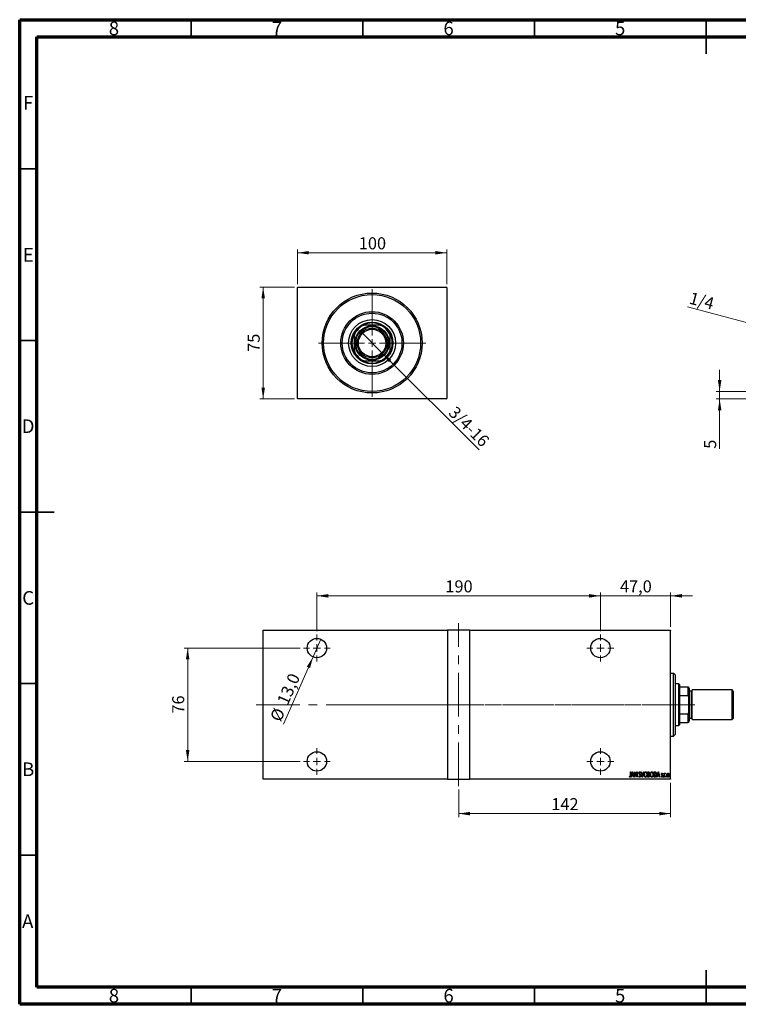
# Model space of a CAD drawing. Units: millimetres. Extents: x 15 to 419, y 5 to 292.
# Drawn here: x 15 to 224, y 5 to 292 of the extents above; entities that cross this region are included whole.
import ezdxf

# ---------------------------------------------------------------- set-up
doc = ezdxf.new("R2010")
doc.units = ezdxf.units.MM
doc.linetypes.add('CENTERX2', pattern=[20.32, 12.7, -2.54, 2.54, -2.54])
doc.styles.add('SLDTEXTSTYLE0', font='TXT', dxfattribs={"width": 0.75})
doc.dimstyles.new('SLDDIMSTYLE0', dxfattribs={"dimtxt": 3.5, "dimasz": 3.302, "dimexe": 0, "dimexo": 0.0625, "dimgap": 0.875, "dimtad": 1, "dimdec": 0, "dimlfac": 2.3, "dimrnd": 1e-09, "dimzin": 12, "dimdsep": 46, "dimtxsty": 'SLDTEXTSTYLE0', "dimsah": 1, "dimcen": 0.09, "dimadec": 0, "dimazin": 3, "dimtfac": 1, "dimtdec": 0, "dimtofl": 0, "dimtmove": 0, "dimatfit": 3, "dimfxl": 1, "dimfrac": 2, "dimtolj": 1, "dimtzin": 12, "dimarcsym": 0})
doc.dimstyles.new('SLDDIMSTYLE1', dxfattribs={"dimtxt": 3.5, "dimasz": 3.302, "dimexe": 0, "dimexo": 0.0625, "dimgap": 0.875, "dimtad": 1, "dimdec": 1, "dimlfac": 2.3, "dimrnd": 1e-09, "dimzin": 12, "dimdsep": 46, "dimtxsty": 'SLDTEXTSTYLE0', "dimblk1": 'NONE', "dimsah": 1, "dimcen": 0, "dimadec": 0, "dimazin": 3, "dimtfac": 1, "dimtdec": 1, "dimtmove": 0, "dimatfit": 3, "dimldrblk": 'NONE', "dimfxl": 1, "dimfrac": 2, "dimtolj": 1, "dimtzin": 12, "dimarcsym": 0})
doc.dimstyles.new('SLDDIMSTYLE2', dxfattribs={"dimtxt": 3.5, "dimasz": 3.302, "dimexe": 0, "dimexo": 0.0625, "dimgap": 0.875, "dimtad": 1, "dimdec": 0, "dimlfac": 2.3, "dimrnd": 1e-09, "dimzin": 12, "dimdsep": 46, "dimtxsty": 'SLDTEXTSTYLE0', "dimsah": 1, "dimcen": 0.09, "dimadec": 0, "dimazin": 3, "dimtfac": 1, "dimtdec": 0, "dimtmove": 0, "dimatfit": 0, "dimfxl": 1, "dimfrac": 2, "dimtolj": 1, "dimtzin": 12, "dimarcsym": 0})
doc.dimstyles.new('SLDDIMSTYLE4', dxfattribs={"dimtxt": 3.5, "dimasz": 3.302, "dimexe": 0, "dimexo": 0.0625, "dimgap": 0.875, "dimtad": 1, "dimlfac": 2.3, "dimrnd": 1e-09, "dimzin": 12, "dimdsep": 46, "dimtxsty": 'SLDTEXTSTYLE0', "dimblk1": 'NONE', "dimsah": 1, "dimcen": 0, "dimadec": 0, "dimazin": 3, "dimtfac": 1, "dimtmove": 0, "dimatfit": 3, "dimldrblk": 'NONE', "dimfxl": 1, "dimfrac": 2, "dimtolj": 1, "dimtzin": 12, "dimarcsym": 0})
doc.dimstyles.new('SLDDIMSTYLE5', dxfattribs={"dimtxt": 3.5, "dimasz": 3.302, "dimexe": 0, "dimexo": 0.0625, "dimgap": 0.875, "dimtad": 1, "dimdec": 1, "dimlfac": 2.3, "dimrnd": 1e-09, "dimzin": 12, "dimdsep": 46, "dimtxsty": 'SLDTEXTSTYLE0', "dimblk1": 'NONE', "dimsah": 1, "dimcen": 0, "dimadec": 0, "dimazin": 3, "dimtfac": 1, "dimtdec": 1, "dimtmove": 0, "dimatfit": 3, "dimldrblk": 'NONE', "dimfxl": 1, "dimfrac": 2, "dimtolj": 1, "dimtzin": 12, "dimarcsym": 0})
doc.dimstyles.new('SLDDIMSTYLE6', dxfattribs={"dimtxt": 3.5, "dimasz": 3.302, "dimexe": 0, "dimexo": 0.0625, "dimgap": 0.875, "dimtad": 1, "dimdec": 1, "dimlfac": 2.3, "dimrnd": 1e-09, "dimzin": 12, "dimdsep": 46, "dimtxsty": 'SLDTEXTSTYLE0', "dimsah": 1, "dimcen": 0.09, "dimadec": 0, "dimazin": 3, "dimtfac": 1, "dimtdec": 1, "dimtmove": 0, "dimatfit": 0, "dimfxl": 1, "dimfrac": 2, "dimtolj": 1, "dimtzin": 12, "dimarcsym": 0})

# ---------------------------------------------------------------- blocks, each defined once
blk = doc.blocks.new('_D')
at = {"color": 7, "linetype": 'Continuous', "lineweight": 0}
for p, q in [((95.07, 214.06), (84.94, 214.06)), ((85.94, 181.45), (85.94, 214.06)), ((95.07, 181.45), (84.94, 181.45))]:
    blk.add_line(p, q, dxfattribs=at)
at = {"color": 7, "linetype": 'Continuous', "lineweight": 18}
for points in [[(85.94, 214.06), (85.43, 210.76), (86.45, 210.76)], [(85.94, 181.45), (86.45, 184.75), (85.43, 184.75)]]:
    blk.add_solid(points, dxfattribs=at)
at = {"color": 7, "linetype": 'Continuous', "lineweight": 18, "insert": (81.43, 195.17), "char_height": 3.5, "attachment_point": 1, "rotation": 90, "style": 'SLDTEXTSTYLE0'}
blk.add_mtext('75', dxfattribs=at)
blk = doc.blocks.new('_D_1')
at = {"color": 7, "linetype": 'Continuous', "lineweight": 0}
for p, q in [((95.94, 214.93), (95.94, 225.06)), ((139.42, 224.06), (95.94, 224.06)), ((139.42, 214.93), (139.42, 225.06))]:
    blk.add_line(p, q, dxfattribs=at)
at = {"color": 7, "linetype": 'Continuous', "lineweight": 18}
for points in [[(95.94, 224.06), (99.24, 223.55), (99.24, 224.57)], [(139.42, 224.06), (136.12, 224.57), (136.12, 223.55)]]:
    blk.add_solid(points, dxfattribs=at)
at = {"color": 7, "linetype": 'Continuous', "lineweight": 18, "insert": (113.8, 228.57), "char_height": 3.5, "attachment_point": 1, "style": 'SLDTEXTSTYLE0'}
blk.add_mtext('100', dxfattribs=at)
blk = doc.blocks.new('_D_2')
at = {"color": 7, "linetype": 'Continuous', "lineweight": 0}
for q in [(114.74, 200.69), (148.84, 166.6)]:
    blk.add_line((120.62, 194.82), q, dxfattribs=at)
at = {"color": 7, "linetype": 'Continuous', "lineweight": 18}
blk.add_solid([(120.62, 194.82), (122.59, 192.13), (123.31, 192.84)], dxfattribs=at)
at = {"color": 7, "linetype": 'Continuous', "lineweight": 18, "insert": (142.17, 179.64), "char_height": 3.5, "attachment_point": 1, "rotation": 315, "style": 'SLDTEXTSTYLE0'}
blk.add_mtext('3/4-16', dxfattribs=at)
blk = doc.blocks.new('_None')
blk = doc.blocks.new('SW_CENTERMARKSYMBOL_0')
at = {"color": 0, "linetype": 'Continuous', "lineweight": 18}
for p, q in [((0, 2.17), (0, 15.65)), ((-2.17, 0), (-15.65, 0)), ((0, 0), (-1.09, 0)), ((0, 0), (0, 1.09)), ((0, 0), (0, -1.09)), ((0, 0), (1.09, 0)), ((2.17, 0), (15.65, 0)), ((0, -2.17), (0, -15.65))]:
    blk.add_line(p, q, dxfattribs=at)
blk = doc.blocks.new('_D_7')
at = {"color": 7, "linetype": 'Continuous', "lineweight": 0}
for p, q in [((218.94, 183.63), (218.94, 189.98)), ((293.64, 183.63), (217.94, 183.63)), ((239.94, 181.45), (217.94, 181.45)), ((218.94, 181.45), (218.94, 183.63)), ((218.94, 181.45), (218.94, 166.93))]:
    blk.add_line(p, q, dxfattribs=at)
at = {"color": 7, "linetype": 'Continuous', "lineweight": 18}
for points in [[(218.94, 183.63), (219.45, 186.93), (218.43, 186.93)], [(218.94, 181.45), (218.43, 178.15), (219.45, 178.15)]]:
    blk.add_solid(points, dxfattribs=at)
at = {"color": 7, "linetype": 'Continuous', "lineweight": 18, "insert": (214.43, 166.93), "char_height": 3.5, "attachment_point": 1, "rotation": 90, "style": 'SLDTEXTSTYLE0'}
blk.add_mtext('5', dxfattribs=at)
blk = doc.blocks.new('_D_8')
at = {"color": 7, "linetype": 'Continuous', "lineweight": 0}
for q in [(209.56, 208.33), (251.53, 197.01)]:
    blk.add_line((246, 198.5), q, dxfattribs=at)
at = {"color": 7, "linetype": 'Continuous', "lineweight": 18}
blk.add_solid([(246, 198.5), (242.95, 199.85), (242.68, 198.87)], dxfattribs=at)
at = {"color": 7, "linetype": 'Continuous', "lineweight": 18, "insert": (210.73, 212.68), "char_height": 3.5, "attachment_point": 1, "rotation": 344.9034, "style": 'SLDTEXTSTYLE0'}
blk.add_mtext('1/4', dxfattribs=at)
blk = doc.blocks.new('_D_12')
at = {"color": 7, "linetype": 'Continuous', "lineweight": 0}
for p, q in [((204.64, 69.58), (204.64, 59.58)), ((142.9, 67.58), (142.9, 59.58)), ((142.9, 60.58), (204.64, 60.58))]:
    blk.add_line(p, q, dxfattribs=at)
at = {"color": 7, "linetype": 'Continuous', "lineweight": 18}
for points in [[(142.9, 60.58), (146.2, 60.07), (146.2, 61.09)], [(204.64, 60.58), (201.33, 61.09), (201.33, 60.07)]]:
    blk.add_solid(points, dxfattribs=at)
at = {"color": 7, "linetype": 'Continuous', "lineweight": 18, "insert": (169.89, 65.09), "char_height": 3.5, "attachment_point": 1, "style": 'SLDTEXTSTYLE0'}
blk.add_mtext('142', dxfattribs=at)
blk = doc.blocks.new('_D_13')
at = {"color": 7, "linetype": 'Continuous', "lineweight": 0}
for q in [(102.72, 111.43), (91.91, 86.7)]:
    blk.add_line((100.46, 106.25), q, dxfattribs=at)
at = {"color": 7, "linetype": 'Continuous', "lineweight": 18}
blk.add_solid([(100.46, 106.25), (98.67, 103.43), (99.6, 103.02)], dxfattribs=at)
at = {"color": 7, "linetype": 'Continuous', "lineweight": 18, "char_height": 3.5, "attachment_point": 1, "rotation": 66.3741, "style": 'SLDTEXTSTYLE0'}
for s, insert in [('13,0', (89.87, 93.35)), ('%%c', (87.81, 88.49))]:
    blk.add_mtext(s, dxfattribs=dict(at, insert=insert))
blk = doc.blocks.new('_D_14')
at = {"color": 7, "linetype": 'Continuous', "lineweight": 0}
for p, q in [((101.59, 113.76), (101.59, 125.06)), ((101.59, 124.06), (184.2, 124.06)), ((184.2, 113.76), (184.2, 125.06))]:
    blk.add_line(p, q, dxfattribs=at)
at = {"color": 7, "linetype": 'Continuous', "lineweight": 18}
for points in [[(101.59, 124.06), (104.89, 123.55), (104.89, 124.57)], [(184.2, 124.06), (180.9, 124.57), (180.9, 123.55)]]:
    blk.add_solid(points, dxfattribs=at)
at = {"color": 7, "linetype": 'Continuous', "lineweight": 18, "insert": (139.02, 128.57), "char_height": 3.5, "attachment_point": 1, "style": 'SLDTEXTSTYLE0'}
blk.add_mtext('190', dxfattribs=at)
blk = doc.blocks.new('_D_15')
at = {"color": 7, "linetype": 'Continuous', "lineweight": 0}
for p, q in [((96.68, 108.84), (62.94, 108.84)), ((63.94, 108.84), (63.94, 75.8)), ((96.68, 75.8), (62.94, 75.8))]:
    blk.add_line(p, q, dxfattribs=at)
at = {"color": 7, "linetype": 'Continuous', "lineweight": 18}
for points in [[(63.94, 108.84), (63.43, 105.54), (64.45, 105.54)], [(63.94, 75.8), (64.45, 79.1), (63.43, 79.1)]]:
    blk.add_solid(points, dxfattribs=at)
at = {"color": 7, "linetype": 'Continuous', "lineweight": 18, "insert": (59.43, 89.73), "char_height": 3.5, "attachment_point": 1, "rotation": 90, "style": 'SLDTEXTSTYLE0'}
blk.add_mtext('76', dxfattribs=at)
blk = doc.blocks.new('_D_16')
at = {"color": 7, "linetype": 'Continuous', "lineweight": 0}
for p, q in [((184.2, 124.06), (177.85, 124.06)), ((184.2, 113.76), (184.2, 125.06)), ((184.2, 124.06), (204.64, 124.06)), ((204.64, 115.06), (204.64, 125.06)), ((204.64, 124.06), (210.99, 124.06))]:
    blk.add_line(p, q, dxfattribs=at)
at = {"color": 7, "linetype": 'Continuous', "lineweight": 18}
for points in [[(184.2, 124.06), (180.9, 124.57), (180.9, 123.55)], [(204.64, 124.06), (207.94, 123.55), (207.94, 124.57)]]:
    blk.add_solid(points, dxfattribs=at)
at = {"color": 7, "linetype": 'Continuous', "lineweight": 18, "insert": (189.89, 128.57), "char_height": 3.5, "attachment_point": 1, "style": 'SLDTEXTSTYLE0'}
blk.add_mtext('47,0', dxfattribs=at)
blk = doc.blocks.new('SW_CENTERMARKSYMBOL_3')
at = {"color": 0, "linetype": 'Continuous', "lineweight": 18}
for p, q in [((0, 2.17), (0, 3.91)), ((-2.17, 0), (-3.91, 0)), ((0, 0), (-1.09, 0)), ((0, 0), (0, 1.09)), ((0, 0), (0, -1.09)), ((0, 0), (1.09, 0)), ((2.17, 0), (3.91, 0)), ((0, -2.17), (0, -3.91))]:
    blk.add_line(p, q, dxfattribs=at)
blk = doc.blocks.new('SW_CENTERMARKSYMBOL_4')
at = {"color": 0, "linetype": 'Continuous', "lineweight": 18}
for p, q in [((0, 2.17), (0, 3.91)), ((-2.17, 0), (-3.91, 0)), ((0, 0), (-1.09, 0)), ((0, 0), (0, 1.09)), ((0, 0), (0, -1.09)), ((0, 0), (1.09, 0)), ((2.17, 0), (3.91, 0)), ((0, -2.17), (0, -3.91))]:
    blk.add_line(p, q, dxfattribs=at)
blk = doc.blocks.new('SW_CENTERMARKSYMBOL_5')
at = {"color": 0, "linetype": 'Continuous', "lineweight": 18}
for p, q in [((0, 2.17), (0, 3.91)), ((-2.17, 0), (-3.91, 0)), ((0, 0), (-1.09, 0)), ((0, 0), (0, 1.09)), ((0, 0), (0, -1.09)), ((0, 0), (1.09, 0)), ((2.17, 0), (3.91, 0)), ((0, -2.17), (0, -3.91))]:
    blk.add_line(p, q, dxfattribs=at)
blk = doc.blocks.new('SW_CENTERMARKSYMBOL_6')
at = {"color": 0, "linetype": 'Continuous', "lineweight": 18}
for p, q in [((0, 2.17), (0, 3.91)), ((-2.17, 0), (-3.91, 0)), ((0, 0), (-1.09, 0)), ((0, 0), (0, 1.09)), ((0, 0), (0, -1.09)), ((0, 0), (1.09, 0)), ((2.17, 0), (3.91, 0)), ((0, -2.17), (0, -3.91))]:
    blk.add_line(p, q, dxfattribs=at)

msp = doc.modelspace()

# ---------------------------------------------------------------- linework, layer by layer
at = {"color": 7, "linetype": 'Continuous', "lineweight": 70}
for p, q in [((15, 5), (15, 292)), ((15, 292), (415, 292)), ((20, 10), (20, 287)), ((20, 287), (410, 287)), ((410, 10), (20, 10)), ((415, 5), (15, 5))]:
    msp.add_line(p, q, dxfattribs=at)
at = {"color": 7, "linetype": 'Continuous', "lineweight": 35}
for p, q in [((65, 287), (65, 292)), ((115, 287), (115, 292)), ((165, 287), (165, 292)), ((215, 292), (215, 282)), ((215, 287), (215, 292)), ((20, 248.5), (15, 248.5)), ((20, 198.5), (15, 198.5)), ((15, 148.5), (25, 148.5)), ((20, 148.5), (15, 148.5)), ((20, 98.5), (15, 98.5)), ((20, 48.5), (15, 48.5)), ((215, 5), (215, 15)), ((65, 10), (65, 5)), ((115, 10), (115, 5)), ((165, 10), (165, 5)), ((215, 10), (215, 5))]:
    msp.add_line(p, q, dxfattribs=at)
at = {"color": 7, "linetype": 'Continuous', "lineweight": 25}
for p, q in [((96.0704, 214.06), (95.94, 213.9296)), ((95.94, 181.5817), (95.94, 213.9296)), ((96.0704, 214.06), (139.2878, 214.06)), ((139.4183, 213.9296), (139.2878, 214.06)), ((139.4183, 213.9296), (139.4183, 181.5817)), ((114.9901, 202.973), (115.2882, 202.973)), ((120.07, 202.973), (115.2882, 202.973)), ((120.07, 202.973), (120.3681, 202.973)), ((112.4617, 200.1466), (112.4617, 200.4446)), ((112.4617, 200.1466), (112.4617, 195.3647)), ((122.8965, 200.4446), (122.8965, 200.1466)), ((122.8965, 195.3647), (122.8965, 200.1466)), ((112.4617, 195.0667), (112.4617, 195.3647)), ((122.8965, 195.3647), (122.8965, 195.0667)), ((115.2882, 192.5383), (114.9901, 192.5383)), ((115.2882, 192.5383), (120.07, 192.5383)), ((120.3681, 192.5383), (120.07, 192.5383)), ((95.94, 181.5817), (96.0704, 181.4513)), ((139.2878, 181.4513), (96.0704, 181.4513)), ((139.2878, 181.4513), (139.4183, 181.5817)), ((85.94, 114.06), (139.6357, 114.06)), ((85.94, 113.9296), (85.94, 114.06)), ((139.6357, 113.9296), (85.94, 113.9296)), ((85.94, 70.7122), (85.94, 113.9296)), ((139.6357, 114.06), (139.6357, 113.9296)), ((146.1574, 114.06), (139.6357, 114.06)), ((139.6357, 113.9296), (139.6357, 70.7122)), ((146.1574, 114.06), (204.6357, 114.06)), ((146.1574, 113.9296), (146.1574, 114.06)), ((146.1574, 70.7122), (146.1574, 113.9296)), ((204.6357, 113.9296), (146.1574, 113.9296)), ((204.6357, 114.06), (204.6357, 113.9296)), ((204.6357, 70.7122), (204.6357, 113.9296)), ((205.5052, 101.4513), (204.6357, 101.4513)), ((205.94, 101.0165), (205.5052, 101.4513)), ((205.5052, 83.1904), (205.5052, 101.4513)), ((205.94, 101.0165), (205.94, 83.6252)), ((207.027, 98.4078), (205.94, 98.4078)), ((207.2443, 98.1904), (207.027, 98.4078)), ((207.027, 86.2339), (207.027, 98.4078)), ((207.2443, 98.1904), (207.2443, 97.5383)), ((207.2443, 97.5383), (207.2443, 95.0099)), ((207.2443, 97.5383), (209.7226, 97.5383)), ((207.2443, 95.0099), (207.2443, 89.6319)), ((207.2443, 95.0099), (209.7226, 95.0099)), ((209.7226, 95.0099), (209.7226, 97.5383)), ((209.7226, 97.5383), (209.853, 97.5383)), ((209.853, 94.7118), (209.7226, 95.0099)), ((209.853, 97.5383), (209.853, 94.7118)), ((210.0704, 97.1035), (209.853, 97.3209)), ((209.853, 94.7118), (209.853, 89.93)), ((210.0704, 97.1035), (210.0704, 87.5383)), ((210.7226, 96.2339), (210.0704, 96.2339)), ((222.5487, 96.6687), (210.94, 96.6687)), ((210.94, 87.973), (210.94, 96.6687)), ((222.8965, 96.3209), (222.5487, 96.6687)), ((222.5487, 87.973), (222.5487, 96.6687)), ((222.8965, 96.3209), (222.8965, 88.3209)), ((207.2443, 89.6319), (207.2443, 87.1035)), ((207.2443, 89.6319), (209.7226, 89.6319)), ((209.7226, 89.6319), (209.853, 89.93)), ((209.7226, 87.1035), (209.7226, 89.6319)), ((209.853, 89.93), (209.853, 87.1035)), ((205.94, 86.2339), (207.027, 86.2339)), ((207.027, 86.2339), (207.2443, 86.4513)), ((207.2443, 87.1035), (207.2443, 86.4513)), ((207.2443, 87.1035), (209.7226, 87.1035)), ((209.853, 87.1035), (209.7226, 87.1035)), ((209.853, 87.3209), (210.0704, 87.5383)), ((210.0704, 88.4078), (210.7226, 88.4078)), ((210.94, 87.973), (222.5487, 87.973)), ((222.5487, 87.973), (222.8965, 88.3209)), ((205.5052, 83.1904), (205.94, 83.6252)), ((204.6357, 83.1904), (205.5052, 83.1904)), ((192.969, 72.7557), (193.047, 72.7557)), ((192.969, 71.7433), (192.969, 72.7557)), ((193.047, 72.7557), (193.047, 71.7281)), ((193.2031, 71.2339), (193.5933, 72.7557)), ((193.603, 72.4624), (193.4531, 71.8777)), ((193.4531, 71.8777), (193.753, 71.8777)), ((193.5933, 72.7557), (193.6128, 72.7557)), ((193.753, 71.8777), (193.603, 72.4624)), ((193.6128, 72.7557), (194.003, 71.2339)), ((194.1981, 72.7557), (194.2145, 72.7557)), ((194.1981, 71.2339), (194.1981, 72.7557)), ((194.2145, 72.7557), (194.8029, 71.5561)), ((194.2761, 72.4307), (194.2761, 71.2339)), ((194.8632, 71.2339), (194.2761, 72.4307)), ((194.8029, 72.7557), (194.8809, 72.7557)), ((194.8029, 71.5561), (194.8029, 72.7557)), ((194.8809, 72.7557), (194.8809, 71.2339)), ((195.8759, 72.5371), (195.8027, 72.4435)), ((196.0125, 72.7557), (196.0975, 72.7557)), ((196.4027, 71.2339), (196.0125, 72.7557)), ((196.0975, 72.7557), (196.4124, 71.5272)), ((196.4124, 71.5272), (196.7273, 72.7557)), ((196.8124, 72.7557), (196.4222, 71.2339)), ((196.7273, 72.7557), (196.8124, 72.7557)), ((198.0414, 72.7557), (198.2122, 72.7557)), ((198.0414, 71.2339), (198.0414, 72.7557)), ((198.1195, 72.5996), (198.1195, 72.1118)), ((198.2265, 72.5996), (198.1195, 72.5996)), ((198.1195, 72.1118), (198.1725, 72.1118)), ((198.1195, 71.9558), (198.1195, 71.39)), ((198.1716, 71.9558), (198.1195, 71.9558)), ((199.8363, 72.7557), (200.0189, 72.7557)), ((199.8363, 71.2339), (199.8363, 72.7557)), ((199.9784, 72.5996), (199.9144, 72.5996)), ((199.9144, 72.5996), (199.9144, 71.39)), ((200.6752, 71.2339), (201.0654, 72.7557)), ((201.0752, 72.4624), (200.9252, 71.8777)), ((200.9252, 71.8777), (201.2252, 71.8777)), ((201.0654, 72.7557), (201.0849, 72.7557)), ((201.2252, 71.8777), (201.0752, 72.4624)), ((201.0849, 72.7557), (201.4751, 71.2339)), ((202.3335, 72.2073), (202.2787, 72.1118)), ((202.8018, 72.346), (202.8798, 72.346)), ((202.8018, 71.2339), (202.8018, 72.346)), ((202.8798, 72.346), (202.8798, 72.1823)), ((203.1334, 72.3274), (203.0889, 72.2091)), ((85.94, 70.7122), (139.6357, 70.7122)), ((85.94, 70.5817), (85.94, 70.7122)), ((139.6357, 70.5817), (85.94, 70.5817)), ((139.6357, 70.7122), (139.6357, 70.5817)), ((139.6357, 70.5817), (146.1574, 70.5817)), ((146.1574, 70.7122), (204.6357, 70.7122)), ((146.1574, 70.5817), (146.1574, 70.7122)), ((204.6357, 70.5817), (146.1574, 70.5817)), ((192.6178, 71.3705), (192.6654, 71.4875)), ((193.2881, 71.2339), (193.2031, 71.2339)), ((193.4131, 71.7216), (193.2881, 71.2339)), ((193.793, 71.7216), (193.4131, 71.7216)), ((193.9179, 71.2339), (193.793, 71.7216)), ((194.003, 71.2339), (193.9179, 71.2339)), ((194.2761, 71.2339), (194.1981, 71.2339)), ((194.8809, 71.2339), (194.8632, 71.2339)), ((195.3687, 71.5275), (195.4449, 71.6046)), ((196.4222, 71.2339), (196.4027, 71.2339)), ((198.2829, 71.2339), (198.0414, 71.2339)), ((198.1195, 71.39), (198.235, 71.39)), ((200.1165, 71.2339), (199.8363, 71.2339)), ((199.9144, 71.39), (200.0192, 71.39)), ((200.7603, 71.2339), (200.6752, 71.2339)), ((200.8853, 71.7216), (200.7603, 71.2339)), ((201.2651, 71.7216), (200.8853, 71.7216)), ((201.3901, 71.2339), (201.2651, 71.7216)), ((201.4751, 71.2339), (201.3901, 71.2339)), ((201.9433, 71.365), (201.997, 71.468)), ((202.8798, 71.2339), (202.8018, 71.2339)), ((202.8798, 71.6076), (202.8798, 71.2339)), ((204.6357, 70.7122), (204.6357, 70.5817))]:
    msp.add_line(p, q, dxfattribs=at)
at = {"color": 7, "linetype": 'CENTERX2', "lineweight": 18}
for p, q in [((142.8965, 68.5817), (142.8965, 116.06)), ((83.94, 92.3209), (148.1574, 92.3209)), ((209.027, 92.3209), (110.4617, 92.3209)), ((137.6357, 92.3209), (206.6357, 92.3209)), ((205.2443, 92.3209), (211.7226, 92.3209))]:
    msp.add_line(p, q, dxfattribs=at)
at = {"color": 8, "linetype": 'Continuous', "lineweight": 25}
msp.add_line((210.7226, 88.4078), (210.7226, 96.2339), dxfattribs=at)
at = {"color": 7, "linetype": 'Continuous', "lineweight": 25}
for centre, radius in [((117.6791, 197.7557), 14.5652), ((117.6791, 197.7557), 14.1304), ((117.6791, 197.7557), 9.1304), ((117.6791, 197.7557), 8.6957), ((117.6791, 197.7557), 6.8478), ((117.6791, 197.7557), 6.087), ((117.6791, 197.7557), 5), ((117.6791, 197.7557), 4.7826), ((117.6791, 197.7557), 4.3478), ((117.6791, 197.7557), 4), ((101.5922, 108.8426), 2.8261), ((184.2009, 108.8426), 2.8261), ((101.5922, 75.7991), 2.8261), ((184.2009, 75.7991), 2.8261)]:
    msp.add_circle(centre, radius, dxfattribs=at)
for centre, radius, start, end in [((117.6791, 197.7557), 5.7391, 114.619977, 155.380023), ((117.6791, 197.7557), 5.8696, 117.266044, 152.733956), ((117.6791, 197.7557), 5.8696, 62.733956, 117.266044), ((117.6791, 197.7557), 5.7391, 24.619977, 65.380023), ((117.6791, 197.7557), 5.8696, 27.266044, 62.733956), ((117.6791, 197.7557), 5.8696, 152.733956, 207.266044), ((117.6791, 197.7557), 5.8696, 332.733956, 27.266044), ((117.6791, 197.7557), 5.7391, 204.619977, 245.380023), ((117.6791, 197.7557), 5.7391, 294.619977, 335.380023), ((117.6791, 197.7557), 5.8696, 207.266044, 242.733956), ((117.6791, 197.7557), 5.8696, 242.733956, 297.266044), ((117.6791, 197.7557), 5.8696, 297.266044, 332.733956), ((210.7226, 96.4513), 0.2174, 270, 0), ((210.7226, 88.1904), 0.2174, 0, 90)]:
    msp.add_arc(centre, radius, start, end, dxfattribs=at)
for points, knots in [([(195.4272, 72.4395), (195.4336, 72.5165), (195.4431, 72.632), (195.5214, 72.7437), (195.5854, 72.788), (195.6236, 72.7925), (195.6427, 72.7947)], [0, 0, 0, 0, 0.49935234, 0.74933738, 0.87474309, 1, 1, 1, 1]), ([(195.4772, 72.2079), (195.4609, 72.2497), (195.4319, 72.3244), (195.4286, 72.4043), (195.4272, 72.4395)], [0, 0, 0, 0, 0.55974952, 1, 1, 1, 1]), ([(195.6238, 72.0009), (195.5935, 72.0375), (195.5395, 72.1029), (195.4962, 72.1758), (195.4772, 72.2079)], [0, 0, 0, 0, 0.56029132, 1, 1, 1, 1]), ([(195.6329, 72.6386), (195.6222, 72.6378), (195.6007, 72.6361), (195.5629, 72.6146), (195.5159, 72.5536), (195.5095, 72.489), (195.5052, 72.4459)], [0, 0, 0, 0, 0.12557432, 0.25150685, 0.50145772, 1, 1, 1, 1]), ([(195.5052, 72.4459), (195.5084, 72.4068), (195.5142, 72.3368), (195.5488, 72.2761), (195.5641, 72.2493)], [0, 0, 0, 0, 0.559461822, 1, 1, 1, 1]), ([(195.5641, 72.2493), (195.5859, 72.2205), (195.6249, 72.1692), (195.6663, 72.1196), (195.6845, 72.0978)], [0, 0, 0, 0, 0.55993166, 1, 1, 1, 1]), ([(195.7854, 71.7582), (195.7593, 71.8062), (195.7127, 71.892), (195.651, 71.9676), (195.6238, 72.0009)], [0, 0, 0, 0, 0.5596626, 1, 1, 1, 1]), ([(195.8027, 72.4435), (195.7824, 72.4899), (195.7542, 72.5545), (195.6929, 72.6266), (195.6529, 72.6346), (195.6329, 72.6386)], [0, 0, 0, 0, 0.56186521, 0.78176315, 1, 1, 1, 1]), ([(195.6427, 72.7947), (195.6766, 72.7865), (195.7447, 72.7701), (195.8192, 72.6658), (195.8544, 72.5859), (195.8759, 72.5371)], [0, 0, 0, 0, 0.277114369, 0.557521732, 1, 1, 1, 1]), ([(195.6845, 72.0978), (195.7491, 72.0162), (195.8644, 71.8706), (195.8859, 71.6873), (195.8954, 71.6067)], [0, 0, 0, 0, 0.56052254, 1, 1, 1, 1]), ([(195.8174, 71.6089), (195.8156, 71.6377), (195.8124, 71.6892), (195.7936, 71.7371), (195.7854, 71.7582)], [0, 0, 0, 0, 0.559794323, 1, 1, 1, 1]), ([(196.9294, 71.9881), (196.9442, 72.1588), (196.9665, 72.415), (197.1278, 72.6702), (197.2646, 72.7772), (197.3495, 72.7889), (197.3918, 72.7947)], [0, 0, 0, 0, 0.49981861, 0.7498787, 0.87516658, 1, 1, 1, 1]), ([(197.3992, 71.1949), (197.3569, 71.1998), (197.2723, 71.2097), (197.1327, 71.3116), (196.9688, 71.5641), (196.9452, 71.8186), (196.9294, 71.9881)], [0, 0, 0, 0, 0.12508657, 0.25035021, 0.5006987, 1, 1, 1, 1]), ([(197.3958, 72.6386), (197.3613, 72.634), (197.2921, 72.6248), (197.1787, 72.5405), (197.0376, 72.3382), (197.0195, 72.1284), (197.0074, 71.9887)], [0, 0, 0, 0, 0.12495466, 0.25033552, 0.50047188, 1, 1, 1, 1]), ([(197.0074, 71.9887), (197.0206, 71.8511), (197.0403, 71.6445), (197.1787, 71.4432), (197.293, 71.3625), (197.3615, 71.3548), (197.3958, 71.351)], [0, 0, 0, 0, 0.499116032, 0.749541891, 0.874844419, 1, 1, 1, 1]), ([(197.3918, 72.7947), (197.4346, 72.79), (197.5201, 72.7807), (197.662, 72.679), (197.8284, 72.4241), (197.8509, 72.1668), (197.8659, 71.9954)], [0, 0, 0, 0, 0.12513712, 0.25038887, 0.50061598, 1, 1, 1, 1]), ([(197.7878, 71.9957), (197.7757, 72.135), (197.7575, 72.3441), (197.6134, 72.5435), (197.4991, 72.6253), (197.4302, 72.6342), (197.3958, 72.6386)], [0, 0, 0, 0, 0.499335836, 0.749569202, 0.874980625, 1, 1, 1, 1]), ([(197.3958, 71.351), (197.4304, 71.3551), (197.4996, 71.3634), (197.6158, 71.4436), (197.7583, 71.6462), (197.776, 71.8559), (197.7878, 71.9957)], [0, 0, 0, 0, 0.12504906, 0.25041534, 0.5004166, 1, 1, 1, 1]), ([(197.8659, 71.9954), (197.8505, 71.8252), (197.8274, 71.5696), (197.6653, 71.3149), (197.5265, 71.2104), (197.4416, 71.2001), (197.3992, 71.1949)], [0, 0, 0, 0, 0.49939492, 0.74973759, 0.87498884, 1, 1, 1, 1]), ([(198.3359, 71.9378), (198.3056, 71.9443), (198.2514, 71.956), (198.196, 71.9558), (198.1716, 71.9558)], [0, 0, 0, 0, 0.559243526, 1, 1, 1, 1]), ([(198.1725, 72.1118), (198.2117, 72.1124), (198.2895, 72.1136), (198.3982, 72.2146), (198.4068, 72.3145), (198.4121, 72.3758)], [0, 0, 0, 0, 0.28200809, 0.5596255, 1, 1, 1, 1]), ([(198.2122, 72.7557), (198.2575, 72.7528), (198.3255, 72.7484), (198.3974, 72.6925), (198.472, 72.5815), (198.4821, 72.4687), (198.4902, 72.3786)], [0, 0, 0, 0, 0.24997088, 0.37536857, 0.50110261, 1, 1, 1, 1]), ([(198.4121, 72.3758), (198.4105, 72.4068), (198.4073, 72.4685), (198.3705, 72.5508), (198.2998, 72.5953), (198.251, 72.5981), (198.2265, 72.5996)], [0, 0, 0, 0, 0.28102249, 0.56057797, 0.77964949, 1, 1, 1, 1]), ([(198.4902, 71.6659), (198.4828, 71.7284), (198.4725, 71.8157), (198.4017, 71.9049), (198.3578, 71.9268), (198.3359, 71.9378)], [0, 0, 0, 0, 0.55800999, 0.77911529, 1, 1, 1, 1]), ([(198.4902, 72.3786), (198.4874, 72.3126), (198.4825, 72.1951), (198.4179, 72.0976), (198.3896, 72.0548)], [0, 0, 0, 0, 0.5610148, 1, 1, 1, 1]), ([(198.3896, 72.0548), (198.4238, 72.0299), (198.4923, 71.9801), (198.5556, 71.8389), (198.5634, 71.7315), (198.5682, 71.6659)], [0, 0, 0, 0, 0.27960802, 0.55972364, 1, 1, 1, 1]), ([(198.7243, 71.9881), (198.7391, 72.1588), (198.7613, 72.415), (198.9226, 72.6702), (199.0595, 72.7772), (199.1444, 72.7889), (199.1867, 72.7947)], [0, 0, 0, 0, 0.49981861, 0.7498787, 0.87516658, 1, 1, 1, 1]), ([(199.194, 71.1949), (199.1518, 71.1998), (199.0672, 71.2097), (198.9276, 71.3116), (198.7637, 71.5641), (198.74, 71.8186), (198.7243, 71.9881)], [0, 0, 0, 0, 0.12508657, 0.25035021, 0.5006987, 1, 1, 1, 1]), ([(199.1907, 72.6386), (199.1561, 72.634), (199.0869, 72.6248), (198.9735, 72.5405), (198.8324, 72.3382), (198.8144, 72.1284), (198.8023, 71.9887)], [0, 0, 0, 0, 0.124954665, 0.250335515, 0.500471875, 1, 1, 1, 1]), ([(198.8023, 71.9887), (198.8155, 71.8511), (198.8352, 71.6445), (198.9736, 71.4432), (199.0878, 71.3625), (199.1564, 71.3548), (199.1907, 71.351)], [0, 0, 0, 0, 0.49911603, 0.74954189, 0.87484442, 1, 1, 1, 1]), ([(199.1867, 72.7947), (199.2295, 72.79), (199.315, 72.7807), (199.4569, 72.679), (199.6233, 72.4241), (199.6458, 72.1668), (199.6607, 71.9954)], [0, 0, 0, 0, 0.12513712, 0.25038887, 0.50061598, 1, 1, 1, 1]), ([(199.5827, 71.9957), (199.5706, 72.135), (199.5524, 72.3441), (199.4083, 72.5435), (199.294, 72.6253), (199.2251, 72.6342), (199.1907, 72.6386)], [0, 0, 0, 0, 0.49933584, 0.7495692, 0.87498062, 1, 1, 1, 1]), ([(199.1907, 71.351), (199.2253, 71.3551), (199.2945, 71.3634), (199.4107, 71.4436), (199.5532, 71.6462), (199.5709, 71.8559), (199.5827, 71.9957)], [0, 0, 0, 0, 0.12504906, 0.25041534, 0.5004166, 1, 1, 1, 1]), ([(199.6607, 71.9954), (199.6453, 71.8252), (199.6222, 71.5696), (199.4601, 71.3149), (199.3214, 71.2104), (199.2364, 71.2001), (199.194, 71.1949)], [0, 0, 0, 0, 0.499394923, 0.74973759, 0.87498884, 1, 1, 1, 1]), ([(200.2591, 72.5569), (200.2078, 72.5721), (200.1161, 72.5992), (200.0205, 72.5995), (199.9784, 72.5996)], [0, 0, 0, 0, 0.55883282, 1, 1, 1, 1]), ([(200.0189, 72.7557), (200.0746, 72.7553), (200.1737, 72.7546), (200.2653, 72.7172), (200.3055, 72.7008)], [0, 0, 0, 0, 0.56098947, 1, 1, 1, 1]), ([(200.5777, 71.9756), (200.5659, 71.8101), (200.5512, 71.6031), (200.4374, 71.3848), (200.355, 71.2912), (200.2393, 71.2401), (200.1575, 71.236), (200.1165, 71.2339)], [0, 0, 0, 0, 0.49913097, 0.62461611, 0.74971681, 0.87464858, 1, 1, 1, 1]), ([(200.4996, 71.9759), (200.4912, 72.0991), (200.4793, 72.2708), (200.3781, 72.4721), (200.2987, 72.5287), (200.2591, 72.5569)], [0, 0, 0, 0, 0.55990229, 0.78050858, 1, 1, 1, 1]), ([(200.2802, 71.4287), (200.3248, 71.4655), (200.4145, 71.5394), (200.4863, 71.7386), (200.4946, 71.8859), (200.4996, 71.9759)], [0, 0, 0, 0, 0.278284062, 0.55885757, 1, 1, 1, 1]), ([(200.3055, 72.7008), (200.3613, 72.6498), (200.4734, 72.5475), (200.56, 72.2856), (200.571, 72.0932), (200.5777, 71.9756)], [0, 0, 0, 0, 0.2783662, 0.55895513, 1, 1, 1, 1]), ([(201.9824, 72.0737), (201.9875, 72.1367), (201.9952, 72.2311), (202.0568, 72.3247), (202.1097, 72.3607), (202.1411, 72.3639), (202.1567, 72.3655)], [0, 0, 0, 0, 0.499573426, 0.74964089, 0.874850745, 1, 1, 1, 1]), ([(202.0132, 71.9024), (202.0029, 71.9336), (201.9845, 71.9894), (201.983, 72.0479), (201.9824, 72.0737)], [0, 0, 0, 0, 0.55971226, 1, 1, 1, 1]), ([(202.1299, 71.7506), (202.1036, 71.7756), (202.0565, 71.8201), (202.0264, 71.8773), (202.0132, 71.9024)], [0, 0, 0, 0, 0.56026732, 1, 1, 1, 1]), ([(202.1543, 72.2289), (202.1422, 72.2267), (202.1181, 72.2224), (202.0933, 72.194), (202.067, 72.1487), (202.0631, 72.1079), (202.0604, 72.0792)], [0, 0, 0, 0, 0.18568416, 0.37265111, 0.56028249, 1, 1, 1, 1]), ([(202.0604, 72.0792), (202.0617, 72.0597), (202.0639, 72.0247), (202.0773, 71.9925), (202.0833, 71.9783)], [0, 0, 0, 0, 0.55988181, 1, 1, 1, 1]), ([(202.0833, 71.9783), (202.0986, 71.9547), (202.1261, 71.9124), (202.1634, 71.8786), (202.1799, 71.8637)], [0, 0, 0, 0, 0.55933473, 1, 1, 1, 1]), ([(202.2326, 71.636), (202.216, 71.6596), (202.1862, 71.7019), (202.1471, 71.7357), (202.1299, 71.7506)], [0, 0, 0, 0, 0.55934871, 1, 1, 1, 1]), ([(202.2787, 72.1118), (202.2617, 72.1403), (202.2381, 72.18), (202.1932, 72.2213), (202.1672, 72.2264), (202.1543, 72.2289)], [0, 0, 0, 0, 0.56075628, 0.78112757, 1, 1, 1, 1]), ([(202.1567, 72.3655), (202.1794, 72.3603), (202.2251, 72.3499), (202.2837, 72.2882), (202.3146, 72.238), (202.3335, 72.2073)], [0, 0, 0, 0, 0.27772841, 0.55839452, 1, 1, 1, 1]), ([(202.1799, 71.8637), (202.2072, 71.838), (202.2558, 71.7921), (202.2878, 71.7334), (202.3018, 71.7076)], [0, 0, 0, 0, 0.56031028, 1, 1, 1, 1]), ([(202.896, 71.9893), (202.8899, 71.9182), (202.8792, 71.7912), (202.8796, 71.6637), (202.8798, 71.6076)], [0, 0, 0, 0, 0.55985365, 1, 1, 1, 1]), ([(202.8798, 72.1823), (202.9005, 72.2282), (202.9293, 72.2921), (202.9973, 72.3552), (203.0367, 72.362), (203.0563, 72.3655)], [0, 0, 0, 0, 0.56046799, 0.78082813, 1, 1, 1, 1]), ([(203.0426, 72.2289), (203.0302, 72.2266), (203.0053, 72.222), (202.9673, 72.1874), (202.9207, 72.1127), (202.9059, 72.0387), (202.896, 71.9893)], [0, 0, 0, 0, 0.12431549, 0.249692, 0.49966998, 1, 1, 1, 1]), ([(203.0889, 72.2091), (203.081, 72.2147), (203.067, 72.2247), (203.05, 72.2276), (203.0426, 72.2289)], [0, 0, 0, 0, 0.56107274, 1, 1, 1, 1]), ([(203.0563, 72.3655), (203.0726, 72.3621), (203.1017, 72.356), (203.1237, 72.3361), (203.1334, 72.3274)], [0, 0, 0, 0, 0.55808946, 1, 1, 1, 1]), ([(203.5236, 71.7869), (203.5272, 71.864), (203.5337, 72.0017), (203.5913, 72.1264), (203.6166, 72.1813)], [0, 0, 0, 0, 0.56000192, 1, 1, 1, 1]), ([(203.8751, 71.2144), (203.8442, 71.2175), (203.7823, 71.2236), (203.6772, 71.2936), (203.5554, 71.4778), (203.5363, 71.6633), (203.5236, 71.7869)], [0, 0, 0, 0, 0.12528325, 0.25058094, 0.50076206, 1, 1, 1, 1]), ([(203.8748, 72.2289), (203.8509, 72.2262), (203.8032, 72.2207), (203.7234, 72.1649), (203.6259, 72.0256), (203.6113, 71.8817), (203.6016, 71.786)], [0, 0, 0, 0, 0.12520169, 0.25055719, 0.50099345, 1, 1, 1, 1]), ([(203.6016, 71.786), (203.6109, 71.691), (203.6248, 71.5485), (203.7231, 71.4108), (203.804, 71.3587), (203.8512, 71.3536), (203.8748, 71.351)], [0, 0, 0, 0, 0.49931521, 0.74929049, 0.87476165, 1, 1, 1, 1]), ([(203.6166, 72.1813), (203.6514, 72.2341), (203.7, 72.3078), (203.8016, 72.3593), (203.8506, 72.3634), (203.8751, 72.3655)], [0, 0, 0, 0, 0.55866857, 0.77939552, 1, 1, 1, 1]), ([(204.1479, 71.786), (204.1381, 71.8817), (204.1234, 72.0254), (204.026, 72.1646), (203.9463, 72.2205), (203.8986, 72.2261), (203.8748, 72.2289)], [0, 0, 0, 0, 0.49899538, 0.74946811, 0.87481256, 1, 1, 1, 1]), ([(203.8748, 71.351), (203.8984, 71.3536), (203.9456, 71.3587), (204.0265, 71.4109), (204.1248, 71.5485), (204.1387, 71.691), (204.1479, 71.786)], [0, 0, 0, 0, 0.12524601, 0.25072531, 0.50070698, 1, 1, 1, 1]), ([(203.8751, 72.3655), (203.9061, 72.362), (203.9683, 72.355), (204.0633, 72.291), (204.1066, 72.2235), (204.133, 72.1823)], [0, 0, 0, 0, 0.27969421, 0.55973804, 1, 1, 1, 1]), ([(204.226, 71.7869), (204.2132, 71.6634), (204.1941, 71.4781), (204.0727, 71.2938), (203.9678, 71.2236), (203.906, 71.2175), (203.8751, 71.2144)], [0, 0, 0, 0, 0.49921881, 0.7493808, 0.87472142, 1, 1, 1, 1]), ([(204.133, 72.1823), (204.1638, 72.1115), (204.219, 71.985), (204.2238, 71.8475), (204.226, 71.7869)], [0, 0, 0, 0, 0.559328745, 1, 1, 1, 1]), ([(192.8361, 71.1949), (192.809, 71.1998), (192.7546, 71.2095), (192.6807, 71.2774), (192.6417, 71.3352), (192.6178, 71.3705)], [0, 0, 0, 0, 0.27838077, 0.5586592, 1, 1, 1, 1]), ([(192.6654, 71.4875), (192.6855, 71.4643), (192.7213, 71.4228), (192.7638, 71.3882), (192.7824, 71.3729)], [0, 0, 0, 0, 0.5601341, 1, 1, 1, 1]), ([(192.7824, 71.3729), (192.7927, 71.3662), (192.811, 71.3543), (192.8327, 71.352), (192.8422, 71.351)], [0, 0, 0, 0, 0.560378994, 1, 1, 1, 1]), ([(193.047, 71.7281), (193.0491, 71.622), (193.0523, 71.4634), (192.9922, 71.2856), (192.9157, 71.2063), (192.8626, 71.1987), (192.8361, 71.1949)], [0, 0, 0, 0, 0.50167398, 0.75082177, 0.87563304, 1, 1, 1, 1]), ([(192.8422, 71.351), (192.8605, 71.3556), (192.8973, 71.365), (192.9423, 71.4288), (192.9724, 71.5565), (192.9703, 71.6685), (192.969, 71.7433)], [0, 0, 0, 0, 0.12337632, 0.24837406, 0.49799433, 1, 1, 1, 1]), ([(195.6403, 71.1949), (195.5982, 71.2056), (195.5134, 71.2273), (195.4265, 71.3621), (195.3906, 71.4647), (195.3687, 71.5275)], [0, 0, 0, 0, 0.2764904, 0.55718988, 1, 1, 1, 1]), ([(195.4449, 71.6046), (195.4668, 71.5457), (195.4975, 71.4636), (195.5684, 71.37), (195.6174, 71.3573), (195.6418, 71.351)], [0, 0, 0, 0, 0.56179554, 0.7823694, 1, 1, 1, 1]), ([(195.8954, 71.6067), (195.8857, 71.5179), (195.8711, 71.3844), (195.7815, 71.2539), (195.7069, 71.2023), (195.6625, 71.1974), (195.6403, 71.1949)], [0, 0, 0, 0, 0.4989333, 0.74944517, 0.87484302, 1, 1, 1, 1]), ([(195.6418, 71.351), (195.6562, 71.3524), (195.6849, 71.3553), (195.7352, 71.3847), (195.8022, 71.4633), (195.8113, 71.5507), (195.8174, 71.6089)], [0, 0, 0, 0, 0.12544271, 0.25110805, 0.50122462, 1, 1, 1, 1]), ([(198.235, 71.39), (198.2762, 71.3905), (198.358, 71.3917), (198.4724, 71.4971), (198.4834, 71.6017), (198.4902, 71.6659)], [0, 0, 0, 0, 0.28204065, 0.55997715, 1, 1, 1, 1]), ([(198.5682, 71.6659), (198.5589, 71.5694), (198.545, 71.4246), (198.4411, 71.2856), (198.3549, 71.2396), (198.3069, 71.2358), (198.2829, 71.2339)], [0, 0, 0, 0, 0.499094687, 0.748990937, 0.874449534, 1, 1, 1, 1]), ([(200.0192, 71.39), (200.0692, 71.3899), (200.1583, 71.3897), (200.243, 71.4168), (200.2802, 71.4287)], [0, 0, 0, 0, 0.56101833, 1, 1, 1, 1]), ([(202.136, 71.2144), (202.1121, 71.2179), (202.0641, 71.2249), (201.9937, 71.2789), (201.9624, 71.3324), (201.9433, 71.365)], [0, 0, 0, 0, 0.2793902, 0.55984476, 1, 1, 1, 1]), ([(201.997, 71.468), (202.0154, 71.4379), (202.041, 71.3959), (202.0925, 71.3571), (202.1201, 71.353), (202.1339, 71.351)], [0, 0, 0, 0, 0.56021301, 0.78053889, 1, 1, 1, 1]), ([(202.1339, 71.351), (202.1488, 71.3532), (202.1786, 71.3577), (202.2116, 71.3899), (202.2467, 71.4443), (202.2519, 71.4946), (202.2555, 71.5299)], [0, 0, 0, 0, 0.18626013, 0.37329865, 0.56091665, 1, 1, 1, 1]), ([(202.3335, 71.5357), (202.327, 71.466), (202.3171, 71.3614), (202.2469, 71.2591), (202.1881, 71.2197), (202.1534, 71.2162), (202.136, 71.2144)], [0, 0, 0, 0, 0.4992862, 0.74948559, 0.87478447, 1, 1, 1, 1]), ([(202.2555, 71.5299), (202.2545, 71.5505), (202.2527, 71.5872), (202.2388, 71.6211), (202.2326, 71.636)], [0, 0, 0, 0, 0.56007783, 1, 1, 1, 1]), ([(202.3018, 71.7076), (202.3123, 71.6763), (202.3309, 71.6204), (202.3327, 71.5616), (202.3335, 71.5357)], [0, 0, 0, 0, 0.55969093, 1, 1, 1, 1]), ([(202.5091, 71.3412), (202.5126, 71.3716), (202.5175, 71.4139), (202.5514, 71.46), (202.5753, 71.4654), (202.5872, 71.468)], [0, 0, 0, 0, 0.55947132, 0.78072947, 1, 1, 1, 1]), ([(202.5872, 71.2144), (202.577, 71.2163), (202.5567, 71.2202), (202.5357, 71.244), (202.5142, 71.2826), (202.5112, 71.3171), (202.5091, 71.3412)], [0, 0, 0, 0, 0.18571411, 0.37245426, 0.5601199, 1, 1, 1, 1]), ([(202.5872, 71.468), (202.5973, 71.4662), (202.6178, 71.4625), (202.6388, 71.4386), (202.6604, 71.4), (202.6632, 71.3654), (202.6652, 71.3412)], [0, 0, 0, 0, 0.18590271, 0.37268029, 0.56019677, 1, 1, 1, 1]), ([(202.6652, 71.3412), (202.6616, 71.3109), (202.6565, 71.2687), (202.6228, 71.2227), (202.599, 71.2171), (202.5872, 71.2144)], [0, 0, 0, 0, 0.55961141, 0.78079128, 1, 1, 1, 1]), ([(203.231, 71.3412), (203.2345, 71.3716), (203.2393, 71.4139), (203.2732, 71.46), (203.2971, 71.4654), (203.309, 71.468)], [0, 0, 0, 0, 0.559471316, 0.780729475, 1, 1, 1, 1]), ([(203.309, 71.2144), (203.2989, 71.2163), (203.2785, 71.2202), (203.2576, 71.244), (203.236, 71.2826), (203.233, 71.3171), (203.231, 71.3412)], [0, 0, 0, 0, 0.18571411, 0.37245426, 0.5601199, 1, 1, 1, 1]), ([(203.309, 71.468), (203.3192, 71.4662), (203.3396, 71.4625), (203.3606, 71.4386), (203.3822, 71.4), (203.3851, 71.3654), (203.387, 71.3412)], [0, 0, 0, 0, 0.18590271, 0.37268029, 0.56019677, 1, 1, 1, 1]), ([(203.387, 71.3412), (203.3834, 71.3109), (203.3783, 71.2687), (203.3446, 71.2227), (203.3208, 71.2171), (203.309, 71.2144)], [0, 0, 0, 0, 0.55961141, 0.78079128, 1, 1, 1, 1]), ([(204.4015, 71.3412), (204.405, 71.3716), (204.4099, 71.4139), (204.4438, 71.46), (204.4677, 71.4654), (204.4796, 71.468)], [0, 0, 0, 0, 0.55947132, 0.78072947, 1, 1, 1, 1]), ([(204.4796, 71.2144), (204.4694, 71.2163), (204.4491, 71.2202), (204.4282, 71.244), (204.4066, 71.2826), (204.4036, 71.3171), (204.4015, 71.3412)], [0, 0, 0, 0, 0.18571411, 0.37245426, 0.5601199, 1, 1, 1, 1]), ([(204.4796, 71.468), (204.4898, 71.4662), (204.5102, 71.4625), (204.5312, 71.4386), (204.5528, 71.4), (204.5556, 71.3654), (204.5576, 71.3412)], [0, 0, 0, 0, 0.18590271, 0.37268029, 0.56019677, 1, 1, 1, 1]), ([(204.5576, 71.3412), (204.554, 71.3109), (204.5489, 71.2687), (204.5152, 71.2227), (204.4914, 71.2171), (204.4796, 71.2144)], [0, 0, 0, 0, 0.55961141, 0.78079128, 1, 1, 1, 1])]:
    msp.add_open_spline(points, degree=3, knots=knots, dxfattribs=at)

# ---------------------------------------------------------------- block references
at = {"color": 7, "linetype": 'Continuous', "lineweight": 0}
for name, p in [('SW_CENTERMARKSYMBOL_0', (117.6791, 197.7557)), ('SW_CENTERMARKSYMBOL_3', (101.5922, 108.8426)), ('SW_CENTERMARKSYMBOL_4', (184.2009, 108.8426)), ('SW_CENTERMARKSYMBOL_5', (101.5922, 75.7991)), ('SW_CENTERMARKSYMBOL_6', (184.2009, 75.7991))]:
    msp.add_blockref(name, p, dxfattribs=at)

# ---------------------------------------------------------------- texts
at = {"color": 7, "linetype": 'Continuous', "lineweight": 0, "char_height": 3.9688, "attachment_point": 2, "style": 'SLDTEXTSTYLE0'}
for s, insert in [('8', (42.46, 291.4462)), ('7', (89.96, 291.4462)), ('6', (139.96, 291.4462)), ('5', (189.96, 291.4462)), ('F', (17.4577, 269.7458)), ('E', (17.5078, 225.4462)), ('D', (17.4527, 175.4958)), ('C', (17.4587, 125.4462)), ('B', (17.4706, 75.4958)), ('A', (17.3397, 31.1962)), ('8', (42.46, 9.4958)), ('7', (89.96, 9.4958)), ('6', (139.96, 9.4958)), ('5', (189.96, 9.4958))]:
    msp.add_mtext(s, dxfattribs=dict(at, insert=insert))

# ---------------------------------------------------------------- dimensions: what is measured, and where the dimension line sits
at = {"color": 7, "linetype": 'Continuous', "lineweight": 18}
for base, p1, p2, dimstyle, picture, middle in [((95.94, 224.06), (139.4183, 213.9296), (95.94, 213.9296), 'SLDDIMSTYLE0', '_D_1', (117.6791, 224.06)), ((184.2009, 124.06), (101.5922, 112.7557), (184.2009, 112.7557), 'SLDDIMSTYLE0', '_D_14', (142.8965, 124.06)), ((204.6357, 124.06), (184.2009, 112.7557), (204.6357, 114.06), 'SLDDIMSTYLE6', '_D_16', (194.4183, 124.06)), ((204.6357, 60.5817), (142.8965, 68.5817), (204.6357, 70.5817), 'SLDDIMSTYLE0', '_D_12', (173.7661, 60.5817))]:
    dim = msp.add_linear_dim(base=base, p1=p1, p2=p2, dimstyle=dimstyle, dxfattribs=at)
    dim.commit()
    dim.dimension.update_dxf_attribs({"geometry": picture, "text_midpoint": middle, "dimtype": 160})
for base, p1, p2, dimstyle, picture, middle in [((85.94, 214.06), (96.0704, 181.4513), (96.0704, 214.06), 'SLDDIMSTYLE0', '_D', (85.94, 197.7557)), ((218.94, 183.6252), (240.94, 181.4513), (294.6357, 183.6252), 'SLDDIMSTYLE2', '_D_7', (218.94, 168.2244)), ((63.94, 75.7991), (97.6791, 108.8426), (97.6791, 75.7991), 'SLDDIMSTYLE0', '_D_15', (63.94, 92.3209))]:
    dim = msp.add_linear_dim(base=base, p1=p1, p2=p2, angle=90, dimstyle=dimstyle, dxfattribs=at)
    dim.commit()
    dim.dimension.update_dxf_attribs({"geometry": picture, "text_midpoint": middle, "dimtype": 160})
for p1, p2, text, dimstyle, picture, middle in [((251.5282, 197.0105), (246.004, 198.5008), '1/4', 'SLDDIMSTYLE4', '_D_8', (212.94, 207.42)), ((114.7431, 200.6917), (120.6152, 194.8196), '3/4-16', 'SLDDIMSTYLE1', '_D_2', (143.9835, 171.4513))]:
    dim = msp.add_diameter_dim_2p(p1=p1, p2=p2, text=text, dimstyle=dimstyle, override={"dimpost": '<>'}, dxfattribs=at)
    dim.commit()
    dim.dimension.update_dxf_attribs({"geometry": picture, "text_midpoint": middle, "dimtype": 163})
dim = msp.add_diameter_dim_2p(p1=(102.7248, 111.4318), p2=(100.4596, 106.2534), dimstyle='SLDDIMSTYLE5', dxfattribs=at)
dim.commit()
dim.dimension.update_dxf_attribs({"geometry": '_D_13', "text_midpoint": (94.6884, 93.06), "dimtype": 163})

doc.saveas('drawing.dxf')
